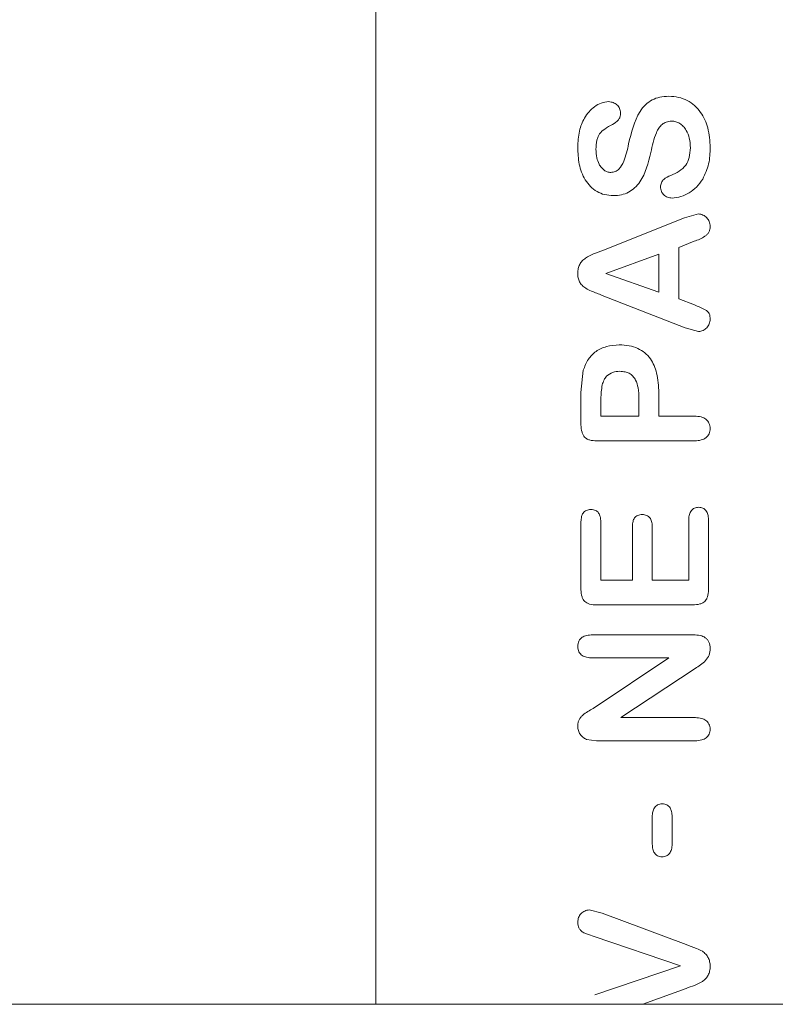
# Model space of a CAD drawing. Units: millimetres. Extents: x 47381 to 63975, y 36548 to 50892.
# Drawn here: x 54430 to 54434, y 38586 to 38592 of the extents above; entities that cross this region are included whole.
import ezdxf

# ---------------------------------------------------------------- set-up
doc = ezdxf.new("R2010")
doc.units = ezdxf.units.MM
doc.layers.add('M-OBJECT-DETAILS', color=7, linetype='Continuous', lineweight=5)

msp = doc.modelspace()

# ---------------------------------------------------------------- linework, layer by layer
at = {"layer": 'M-OBJECT-DETAILS', "linetype": 'Continuous', "lineweight": 15}
for p, q in [((54431.9627, 38586.1386), (54431.9627, 38594.9666)), ((54433.263, 38590.4691), (54433.7383, 38590.6596)), ((54433.7383, 38590.6596), (54433.8174, 38590.682)), ((54433.7936, 38590.5243), (54433.7047, 38590.4895)), ((54433.7047, 38590.4895), (54433.7047, 38590.1932)), ((54433.2856, 38590.3398), (54433.5904, 38590.4498)), ((54433.5904, 38590.4498), (54433.5904, 38590.2319)), ((54433.5904, 38590.2319), (54433.2856, 38590.3398)), ((54433.7424, 38590.0271), (54433.2639, 38590.2136)), ((54433.7047, 38590.1932), (54433.7955, 38590.1584)), ((54433.8183, 38590.0057), (54433.7424, 38590.0271)), ((54433.1427, 38589.6558), (54433.1561, 38589.7832)), ((54433.1427, 38589.4692), (54433.1427, 38589.6558)), ((54433.5904, 38589.6544), (54433.5904, 38589.5199)), ((54433.257, 38589.5199), (54433.257, 38589.6189)), ((54433.4761, 38589.6189), (54433.4761, 38589.5199)), ((54433.4761, 38589.5199), (54433.257, 38589.5199)), ((54433.5904, 38589.5199), (54433.7959, 38589.5199)), ((54433.7965, 38589.377), (54433.2334, 38589.377)), ((54433.1427, 38588.5216), (54433.1427, 38588.913)), ((54433.257, 38588.913), (54433.257, 38588.5769)), ((54433.7619, 38588.5769), (54433.7619, 38588.9246)), ((54433.8762, 38588.9246), (54433.8762, 38588.5216)), ((54433.438, 38588.5769), (54433.438, 38588.8863)), ((54433.5523, 38588.8863), (54433.5523, 38588.5769)), ((54433.257, 38588.5769), (54433.438, 38588.5769)), ((54433.5523, 38588.5769), (54433.7619, 38588.5769)), ((54433.7851, 38588.4341), (54433.2338, 38588.4341)), ((54433.2091, 38588.2626), (54433.7887, 38588.2626)), ((54433.6476, 38588.1293), (54433.2091, 38588.1293)), ((54433.2131, 38587.8396), (54433.6476, 38588.1293)), ((54433.7982, 38588.0688), (54433.3713, 38587.7864)), ((54433.3713, 38587.7864), (54433.8007, 38587.7864)), ((54433.2317, 38587.653), (54433.1749, 38587.6607)), ((54433.8003, 38587.653), (54433.2317, 38587.653)), ((54433.5523, 38587.0598), (54433.5523, 38587.2175)), ((54433.6666, 38587.2175), (54433.6666, 38587.0598)), ((54433.1905, 38586.6815), (54433.2649, 38586.6618)), ((54433.2649, 38586.6618), (54433.7464, 38586.4829)), ((54433.7142, 38586.3604), (54433.2179, 38586.5282)), ((54433.2215, 38586.193), (54433.7142, 38586.3604)), ((54433.7464, 38586.2304), (54433.4974, 38586.1386)), ((54446.0727, 38586.1386), (54400.0727, 38586.1386))]:
    msp.add_line(p, q, dxfattribs=at)
for points, knots in [([(54433.4167, 38591.0845), (54433.4319, 38591.1496), (54433.451, 38591.2315), (54433.5116, 38591.3104), (54433.5507, 38591.3391), (54433.5974, 38591.3551), (54433.6302, 38591.3571), (54433.648, 38591.3582)], [0, 0, 0, 0, 0.499738, 0.629301, 0.749951, 0.864412, 1, 1, 1, 1]), ([(54433.648, 38591.3582), (54433.6669, 38591.3569), (54433.7031, 38591.3542), (54433.7538, 38591.3358), (54433.7972, 38591.3063), (54433.8417, 38591.255), (54433.8788, 38591.1724), (54433.8833, 38591.1015), (54433.8857, 38591.0636)], [0, 0, 0, 0, 0.13324, 0.256225, 0.376115, 0.500603, 0.73234, 1, 1, 1, 1]), ([(54433.1237, 38591.0641), (54433.1256, 38591.0958), (54433.1291, 38591.1541), (54433.155, 38591.224), (54433.1875, 38591.2698), (54433.2199, 38591.2997), (54433.2584, 38591.3218), (54433.2876, 38591.3253), (54433.302, 38591.327)], [0, 0, 0, 0, 0.271035, 0.499782, 0.627584, 0.750272, 0.876356, 1, 1, 1, 1]), ([(54433.302, 38591.327), (54433.311, 38591.3258), (54433.3283, 38591.3236), (54433.3471, 38591.3118), (54433.3585, 38591.2994), (54433.3676, 38591.2844), (54433.3695, 38591.2714), (54433.3707, 38591.2625)], [0, 0, 0, 0, 0.259297, 0.500469, 0.623638, 0.744735, 1, 1, 1, 1]), ([(54433.3707, 38591.2625), (54433.37, 38591.2545), (54433.369, 38591.2431), (54433.3636, 38591.2296), (54433.3512, 38591.213), (54433.3362, 38591.2038), (54433.3237, 38591.1962)], [0, 0, 0, 0, 0.281004, 0.395995, 0.499257, 1, 1, 1, 1]), ([(54433.3237, 38591.1962), (54433.3085, 38591.188), (54433.2812, 38591.1736), (54433.253, 38591.1486), (54433.2399, 38591.1252), (54433.2307, 38591.0956), (54433.2294, 38591.0708), (54433.2285, 38591.053)], [0, 0, 0, 0, 0.280587, 0.500098, 0.598417, 0.712536, 1, 1, 1, 1]), ([(54433.6639, 38591.2154), (54433.6533, 38591.2143), (54433.6336, 38591.2124), (54433.6079, 38591.1975), (54433.5893, 38591.1753), (54433.562, 38591.1227), (54433.5523, 38591.0737), (54433.5446, 38591.0348)], [0, 0, 0, 0, 0.134992, 0.2490546, 0.3685336, 0.499374, 1, 1, 1, 1]), ([(54433.7714, 38591.0618), (54433.7703, 38591.0807), (54433.7684, 38591.1154), (54433.7522, 38591.1574), (54433.732, 38591.1849), (54433.712, 38591.2021), (54433.6889, 38591.2131), (54433.6723, 38591.2146), (54433.6639, 38591.2154)], [0, 0, 0, 0, 0.272206, 0.500293, 0.637919, 0.761576, 0.87922, 1, 1, 1, 1]), ([(54433.3282, 38590.7867), (54433.3114, 38590.7879), (54433.2791, 38590.7901), (54433.2338, 38590.8092), (54433.1956, 38590.8385), (54433.1564, 38590.8901), (54433.1283, 38590.9675), (54433.1252, 38591.0319), (54433.1237, 38591.0641)], [0, 0, 0, 0, 0.130094, 0.249949, 0.375636, 0.50006, 0.749721, 1, 1, 1, 1]), ([(54433.2285, 38591.053), (54433.2295, 38591.0367), (54433.2314, 38591.0076), (54433.2433, 38590.9718), (54433.2589, 38590.9481), (54433.275, 38590.9327), (54433.2938, 38590.9226), (54433.3075, 38590.9209), (54433.3143, 38590.9201)], [0, 0, 0, 0, 0.279804, 0.5005349, 0.6406517, 0.7649472, 0.8815042, 1, 1, 1, 1]), ([(54433.3143, 38590.9201), (54433.3229, 38590.9212), (54433.3399, 38590.9235), (54433.3689, 38590.9444), (54433.3981, 38590.9995), (54433.4093, 38591.0506), (54433.4167, 38591.0845)], [0, 0, 0, 0, 0.122626, 0.245441, 0.498064, 1, 1, 1, 1]), ([(54433.659, 38590.9031), (54433.6753, 38590.9104), (54433.7073, 38590.9246), (54433.7468, 38590.9587), (54433.7679, 38591.0078), (54433.7702, 38591.0427), (54433.7714, 38591.0618)], [0, 0, 0, 0, 0.2554518, 0.5003211, 0.727505, 1, 1, 1, 1]), ([(54433.8857, 38591.0636), (54433.8846, 38591.0318), (54433.8826, 38590.9685), (54433.856, 38590.911), (54433.8427, 38590.8823)], [0, 0, 0, 0, 0.500649, 1, 1, 1, 1]), ([(54433.5446, 38591.0348), (54433.5298, 38590.9754), (54433.5113, 38590.9004), (54433.4528, 38590.8308), (54433.4166, 38590.8047), (54433.3742, 38590.7895), (54433.3441, 38590.7877), (54433.3282, 38590.7867)], [0, 0, 0, 0, 0.499305, 0.629574, 0.749833, 0.867282, 1, 1, 1, 1]), ([(54433.5996, 38590.8375), (54433.6007, 38590.8456), (54433.6021, 38590.8575), (54433.6101, 38590.8713), (54433.626, 38590.8887), (54433.6443, 38590.8967), (54433.659, 38590.9031)], [0, 0, 0, 0, 0.256336, 0.377223, 0.499913, 1, 1, 1, 1]), ([(54433.8427, 38590.8823), (54433.8311, 38590.8664), (54433.8089, 38590.836), (54433.7659, 38590.8016), (54433.7178, 38590.7788), (54433.6834, 38590.7748), (54433.666, 38590.7727)], [0, 0, 0, 0, 0.272687, 0.520788, 0.758032, 1, 1, 1, 1]), ([(54433.666, 38590.7727), (54433.657, 38590.7738), (54433.6398, 38590.7759), (54433.6212, 38590.7877), (54433.6107, 38590.8003), (54433.6023, 38590.8155), (54433.6007, 38590.8285), (54433.5996, 38590.8375)], [0, 0, 0, 0, 0.263935, 0.49984, 0.620025, 0.740369, 1, 1, 1, 1]), ([(54433.8174, 38590.682), (54433.8265, 38590.6805), (54433.8446, 38590.6775), (54433.8666, 38590.6606), (54433.882, 38590.6374), (54433.8845, 38590.6193), (54433.8857, 38590.6099)], [0, 0, 0, 0, 0.251127, 0.500006, 0.742517, 1, 1, 1, 1]), ([(54433.8857, 38590.6099), (54433.8851, 38590.6039), (54433.8841, 38590.5924), (54433.8779, 38590.5765), (54433.8681, 38590.563), (54433.8413, 38590.5426), (54433.8148, 38590.5325), (54433.7936, 38590.5243)], [0, 0, 0, 0, 0.133553, 0.256006, 0.374897, 0.498418, 1, 1, 1, 1]), ([(54433.1237, 38590.3408), (54433.1243, 38590.3502), (54433.1255, 38590.3676), (54433.1342, 38590.3921), (54433.1491, 38590.4123), (54433.189, 38590.4445), (54433.2301, 38590.4582), (54433.263, 38590.4691)], [0, 0, 0, 0, 0.136721, 0.255398, 0.373943, 0.499528, 1, 1, 1, 1]), ([(54433.2639, 38590.2136), (54433.2434, 38590.2216), (54433.2115, 38590.2341), (54433.1716, 38590.2514), (54433.1483, 38590.2701), (54433.1332, 38590.2909), (54433.1251, 38590.3151), (54433.1242, 38590.3319), (54433.1237, 38590.3408)], [0, 0, 0, 0, 0.322205, 0.50013, 0.632673, 0.753977, 0.870189, 1, 1, 1, 1]), ([(54433.7955, 38590.1584), (54433.8161, 38590.1504), (54433.8425, 38590.1402), (54433.8703, 38590.1218), (54433.884, 38590.1038), (54433.885, 38590.0875), (54433.8857, 38590.0762)], [0, 0, 0, 0, 0.501078, 0.64003, 0.750883, 1, 1, 1, 1]), ([(54433.8857, 38590.0762), (54433.8844, 38590.0671), (54433.882, 38590.0492), (54433.8666, 38590.0266), (54433.845, 38590.0099), (54433.8272, 38590.0071), (54433.8183, 38590.0057)], [0, 0, 0, 0, 0.256591, 0.500444, 0.749958, 1, 1, 1, 1]), ([(54433.1561, 38589.7832), (54433.1644, 38589.805), (54433.1803, 38589.8466), (54433.228, 38589.8949), (54433.291, 38589.924), (54433.3379, 38589.9276), (54433.363, 38589.9295)], [0, 0, 0, 0, 0.253715, 0.485746, 0.725524, 1, 1, 1, 1]), ([(54433.363, 38589.9295), (54433.3822, 38589.9283), (54433.4185, 38589.9261), (54433.4688, 38589.9105), (54433.5108, 38589.8852), (54433.5527, 38589.8396), (54433.5845, 38589.7601), (54433.5883, 38589.6923), (54433.5904, 38589.6544)], [0, 0, 0, 0, 0.141964, 0.268124, 0.384905, 0.500309, 0.720507, 1, 1, 1, 1]), ([(54433.257, 38589.6189), (54433.2582, 38589.6458), (54433.2598, 38589.6828), (54433.2732, 38589.7269), (54433.284, 38589.7421), (54433.2889, 38589.749)], [0, 0, 0, 0, 0.591223, 0.814551, 1, 1, 1, 1]), ([(54433.2889, 38589.749), (54433.3004, 38589.7575), (54433.3233, 38589.7745), (54433.3518, 38589.7762), (54433.3661, 38589.7771)], [0, 0, 0, 0, 0.499299, 1, 1, 1, 1]), ([(54433.3661, 38589.7771), (54433.3762, 38589.7764), (54433.3945, 38589.7751), (54433.4207, 38589.7666), (54433.4421, 38589.7501), (54433.4614, 38589.7219), (54433.4736, 38589.6767), (54433.4752, 38589.6401), (54433.4761, 38589.6189)], [0, 0, 0, 0, 0.137932, 0.249963, 0.370296, 0.500017, 0.709929, 1, 1, 1, 1]), ([(54433.7959, 38589.5199), (54433.8087, 38589.519), (54433.8316, 38589.5174), (54433.8575, 38589.5055), (54433.8715, 38589.4915), (54433.8821, 38589.4744), (54433.8842, 38589.4592), (54433.8857, 38589.4488)], [0, 0, 0, 0, 0.296928, 0.53644, 0.646174, 0.756461, 1, 1, 1, 1]), ([(54433.2334, 38589.377), (54433.219, 38589.3778), (54433.1989, 38589.3789), (54433.1756, 38589.3886), (54433.1631, 38589.3984), (54433.1543, 38589.4116), (54433.1451, 38589.4349), (54433.1437, 38589.4549), (54433.1427, 38589.4692)], [0, 0, 0, 0, 0.286737, 0.400028, 0.500347, 0.600989, 0.715146, 1, 1, 1, 1]), ([(54433.8857, 38589.4488), (54433.8843, 38589.4383), (54433.8822, 38589.423), (54433.8717, 38589.4058), (54433.8578, 38589.3918), (54433.8321, 38589.3797), (54433.8092, 38589.378), (54433.7965, 38589.377)], [0, 0, 0, 0, 0.244574, 0.355181, 0.46504, 0.704165, 1, 1, 1, 1]), ([(54433.1427, 38588.913), (54433.1434, 38588.9228), (54433.1446, 38588.9398), (54433.1525, 38588.96), (54433.1631, 38588.9712), (54433.1736, 38588.9779), (54433.186, 38588.9822), (54433.1949, 38588.983), (54433.1996, 38588.9834)], [0, 0, 0, 0, 0.2879004, 0.4998757, 0.6190914, 0.7376293, 0.8625678, 1, 1, 1, 1]), ([(54433.1996, 38588.9834), (54433.2044, 38588.983), (54433.2135, 38588.9822), (54433.2261, 38588.978), (54433.2366, 38588.9713), (54433.2471, 38588.9598), (54433.2551, 38588.9397), (54433.2563, 38588.9227), (54433.257, 38588.913)], [0, 0, 0, 0, 0.14062, 0.266582, 0.384077, 0.500652, 0.717215, 1, 1, 1, 1]), ([(54433.438, 38588.8863), (54433.4387, 38588.8959), (54433.4399, 38588.9125), (54433.448, 38588.932), (54433.4586, 38588.9427), (54433.473, 38588.9516), (54433.4858, 38588.9531), (54433.4947, 38588.9542)], [0, 0, 0, 0, 0.2858464, 0.5002804, 0.616882, 0.7348563, 1, 1, 1, 1]), ([(54433.4947, 38588.9542), (54433.5036, 38588.9532), (54433.5165, 38588.9517), (54433.5307, 38588.9432), (54433.5414, 38588.9325), (54433.5502, 38588.913), (54433.5516, 38588.8959), (54433.5523, 38588.8863)], [0, 0, 0, 0, 0.264115, 0.380346, 0.487563, 0.714158, 1, 1, 1, 1]), ([(54433.7619, 38588.9246), (54433.7627, 38588.9348), (54433.7641, 38588.9532), (54433.7739, 38588.9738), (54433.7852, 38588.9848), (54433.7989, 38588.993), (54433.8111, 38588.9945), (54433.8195, 38588.9954)], [0, 0, 0, 0, 0.29802, 0.537478, 0.646903, 0.756838, 1, 1, 1, 1]), ([(54433.8195, 38588.9954), (54433.8277, 38588.9945), (54433.8396, 38588.9931), (54433.8531, 38588.9848), (54433.8642, 38588.9738), (54433.8738, 38588.9532), (54433.8753, 38588.9348), (54433.8762, 38588.9246)], [0, 0, 0, 0, 0.240032, 0.349203, 0.458479, 0.699282, 1, 1, 1, 1]), ([(54433.2338, 38588.4341), (54433.2197, 38588.4349), (54433.2, 38588.4361), (54433.177, 38588.4447), (54433.1643, 38588.4536), (54433.1548, 38588.4659), (54433.145, 38588.4884), (54433.1437, 38588.5078), (54433.1427, 38588.5216)], [0, 0, 0, 0, 0.289423, 0.40258, 0.500439, 0.604347, 0.718947, 1, 1, 1, 1]), ([(54433.8762, 38588.5216), (54433.8752, 38588.5075), (54433.8738, 38588.4879), (54433.8641, 38588.4653), (54433.8545, 38588.4533), (54433.8417, 38588.445), (54433.8188, 38588.4364), (54433.7991, 38588.435), (54433.7851, 38588.4341)], [0, 0, 0, 0, 0.287752, 0.40077, 0.500128, 0.598524, 0.712103, 1, 1, 1, 1]), ([(54433.1237, 38588.1952), (54433.1242, 38588.201), (54433.1252, 38588.2119), (54433.1305, 38588.2268), (54433.1386, 38588.2393), (54433.1529, 38588.2514), (54433.1771, 38588.2604), (54433.1976, 38588.2618), (54433.2091, 38588.2626)], [0, 0, 0, 0, 0.140874, 0.266565, 0.383676, 0.500276, 0.717713, 1, 1, 1, 1]), ([(54433.7887, 38588.2626), (54433.8022, 38588.2618), (54433.8259, 38588.2604), (54433.854, 38588.2499), (54433.8697, 38588.2354), (54433.8823, 38588.215), (54433.8843, 38588.1965), (54433.8857, 38588.1836)], [0, 0, 0, 0, 0.285643, 0.500952, 0.614448, 0.730754, 1, 1, 1, 1]), ([(54433.2091, 38588.1293), (54433.1975, 38588.13), (54433.1773, 38588.1313), (54433.1531, 38588.1401), (54433.139, 38588.1521), (54433.1306, 38588.1644), (54433.1252, 38588.179), (54433.1242, 38588.1896), (54433.1237, 38588.1952)], [0, 0, 0, 0, 0.286116, 0.500241, 0.619915, 0.738036, 0.862469, 1, 1, 1, 1]), ([(54433.8857, 38588.1836), (54433.8847, 38588.1708), (54433.8827, 38588.1452), (54433.8517, 38588.1029), (54433.8196, 38588.0825), (54433.7982, 38588.0688)], [0, 0, 0, 0, 0.249821, 0.499225, 1, 1, 1, 1]), ([(54433.1237, 38587.7377), (54433.1242, 38587.7443), (54433.1252, 38587.7565), (54433.1307, 38587.7737), (54433.1404, 38587.7882), (54433.1658, 38587.8133), (54433.1921, 38587.8279), (54433.2131, 38587.8396)], [0, 0, 0, 0, 0.138342, 0.256535, 0.374115, 0.4997, 1, 1, 1, 1]), ([(54433.8007, 38587.7864), (54433.8124, 38587.7855), (54433.8333, 38587.7839), (54433.8573, 38587.774), (54433.8709, 38587.7616), (54433.8788, 38587.7498), (54433.8841, 38587.7354), (54433.8851, 38587.7251), (54433.8857, 38587.7197)], [0, 0, 0, 0, 0.289886, 0.518765, 0.623798, 0.742754, 0.866044, 1, 1, 1, 1]), ([(54433.1749, 38587.6607), (54433.1674, 38587.6647), (54433.153, 38587.6724), (54433.1366, 38587.6905), (54433.1262, 38587.7128), (54433.1245, 38587.7291), (54433.1237, 38587.7377)], [0, 0, 0, 0, 0.25881, 0.497622, 0.737701, 1, 1, 1, 1]), ([(54433.8857, 38587.7197), (54433.8844, 38587.71), (54433.8826, 38587.6958), (54433.8726, 38587.68), (54433.8592, 38587.6669), (54433.8344, 38587.6556), (54433.8125, 38587.6539), (54433.8003, 38587.653)], [0, 0, 0, 0, 0.238545, 0.347443, 0.456749, 0.69826, 1, 1, 1, 1]), ([(54433.5523, 38587.2175), (54433.5528, 38587.2269), (54433.5536, 38587.2446), (54433.5616, 38587.2655), (54433.5726, 38587.2781), (54433.5832, 38587.2851), (54433.5958, 38587.2897), (54433.605, 38587.2906), (54433.6098, 38587.2911)], [0, 0, 0, 0, 0.2665678, 0.5034545, 0.6212467, 0.7384712, 0.8626046, 1, 1, 1, 1]), ([(54433.6098, 38587.2911), (54433.6146, 38587.2905), (54433.6238, 38587.2896), (54433.6364, 38587.2849), (54433.6469, 38587.2778), (54433.6573, 38587.2656), (54433.6649, 38587.2449), (54433.666, 38587.2274), (54433.6666, 38587.2175)], [0, 0, 0, 0, 0.138833, 0.263914, 0.381755, 0.500068, 0.71583, 1, 1, 1, 1]), ([(54433.6098, 38586.9863), (54433.6049, 38586.9867), (54433.5957, 38586.9877), (54433.5829, 38586.9923), (54433.5723, 38586.9994), (54433.5618, 38587.0115), (54433.5541, 38587.0323), (54433.553, 38587.0498), (54433.5523, 38587.0598)], [0, 0, 0, 0, 0.139017, 0.26421, 0.382078, 0.500337, 0.716418, 1, 1, 1, 1]), ([(54433.6666, 38587.0598), (54433.6658, 38587.0493), (54433.6644, 38587.0305), (54433.6548, 38587.0092), (54433.6436, 38586.9977), (54433.6301, 38586.989), (54433.6181, 38586.9874), (54433.6098, 38586.9863)], [0, 0, 0, 0, 0.302116, 0.544031, 0.653409, 0.762219, 1, 1, 1, 1]), ([(54433.1237, 38586.6109), (54433.1248, 38586.6201), (54433.1269, 38586.638), (54433.1418, 38586.6607), (54433.1637, 38586.6768), (54433.1814, 38586.6799), (54433.1905, 38586.6815)], [0, 0, 0, 0, 0.25764, 0.500313, 0.742365, 1, 1, 1, 1]), ([(54433.2179, 38586.5282), (54433.2037, 38586.533), (54433.1821, 38586.5405), (54433.1549, 38586.5511), (54433.1399, 38586.5636), (54433.1299, 38586.5772), (54433.1249, 38586.5933), (54433.1241, 38586.6047), (54433.1237, 38586.6109)], [0, 0, 0, 0, 0.329584, 0.500119, 0.634479, 0.750342, 0.864711, 1, 1, 1, 1]), ([(54433.7464, 38586.4829), (54433.7666, 38586.4755), (54433.7984, 38586.4637), (54433.8376, 38586.4467), (54433.8601, 38586.4279), (54433.8746, 38586.4074), (54433.8836, 38586.3832), (54433.885, 38586.3659), (54433.8857, 38586.3569)], [0, 0, 0, 0, 0.317688, 0.501085, 0.625306, 0.74462, 0.867034, 1, 1, 1, 1]), ([(54433.8857, 38586.3569), (54433.885, 38586.3477), (54433.8837, 38586.3302), (54433.8746, 38586.306), (54433.8603, 38586.2854), (54433.8203, 38586.2536), (54433.7793, 38586.2407), (54433.7464, 38586.2304)], [0, 0, 0, 0, 0.1342979, 0.2571359, 0.3760586, 0.4993315, 1, 1, 1, 1])]:
    msp.add_open_spline(points, degree=3, knots=knots, dxfattribs=at)

doc.saveas('drawing.dxf')
